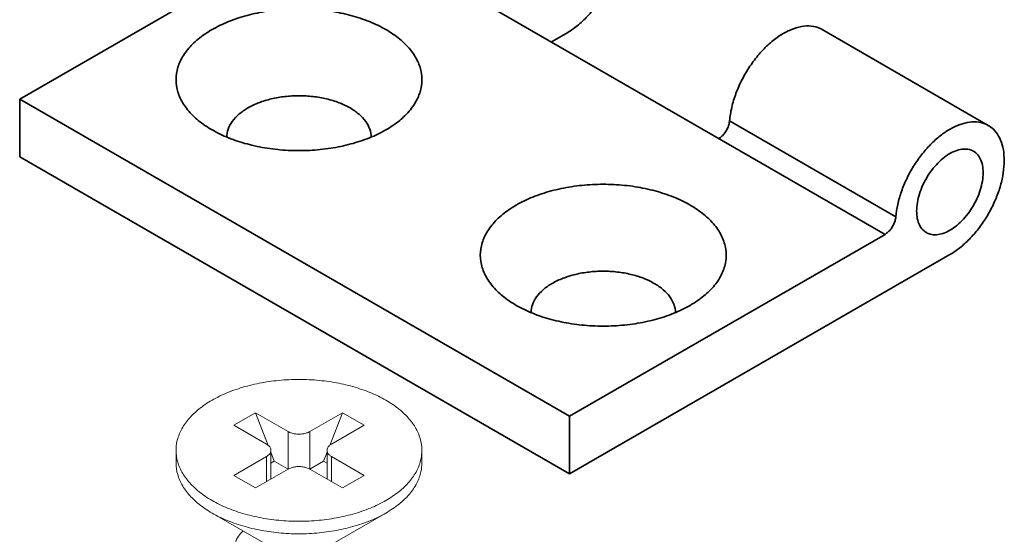
# Model space of a CAD drawing. Units: inches. Extents: x 1.5 to 38.1, y -10.5 to 15.5.
# Drawn here: x 2.5 to 3.8, y 2.6 to 3.3 of the extents above; entities that cross this region are included whole.
import ezdxf

# ---------------------------------------------------------------- set-up
doc = ezdxf.new("R2010")
doc.units = ezdxf.units.IN
doc.header["$LTSCALE"] = 0.5
doc.header["$MEASUREMENT"] = 0
doc.linetypes.add('HIDDEN2', pattern=[0.1875, 0.125, -0.0625])
doc.layers.add('Hardware', color=51, linetype='Continuous', lineweight=35)
doc.layers.add('SCREW', color=145, linetype='HIDDEN2', lineweight=13)

msp = doc.modelspace()

# ---------------------------------------------------------------- linework, layer by layer
at = {"layer": 'Hardware', "linetype": 'Continuous', "transparency": 33554687}
for p, q in [((2.54673, 3.20769), (2.95081, 3.44098)), ((3.65514, 3.03435), (2.95081, 3.44098)), ((3.24688, 3.29207), (3.22781, 3.28106)), ((3.78745, 3.17399), (3.57448, 3.29695)), ((2.54673, 3.13375), (2.54673, 3.20769)), ((3.25106, 2.80105), (2.54673, 3.20769)), ((3.66899, 3.05681), (3.45602, 3.17976)), ((3.25106, 2.72712), (2.54673, 3.13375)), ((3.25106, 2.80105), (3.65514, 3.03435)), ((3.73824, 3.00839), (3.25106, 2.72712)), ((3.25106, 2.72712), (3.25106, 2.80105))]:
    msp.add_line(p, q, dxfattribs=at)
for points, start_tangent, end_tangent in [([(3.29608, 3.45767), (3.30291, 3.45245), (3.31001, 3.44271), (3.31458, 3.43015), (3.31644, 3.41528), (3.31551, 3.39869), (3.31183, 3.38105), (3.30554, 3.36306), (3.29691, 3.34545), (3.28627, 3.32892), (3.27405, 3.31413), (3.26074, 3.30168), (3.24688, 3.29207)], (0.8654498, -0.5009956), (-0.8660267, -0.4999978)), ([(2.76875, 3.18648), (2.76174, 3.19418), (2.75235, 3.20907), (2.74758, 3.22468), (2.74758, 3.24052), (2.75235, 3.25613), (2.76174, 3.27103), (2.77546, 3.28475), (2.79311, 3.29689), (2.81413, 3.30708), (2.83791, 3.315), (2.8637, 3.32042), (2.89074, 3.32318), (2.91819, 3.32318), (2.94522, 3.32042), (2.97102, 3.315), (2.99479, 3.30708), (3.01582, 3.29689)], (-0.7139953, 0.7001505), (0.8660303, -0.4999915)), ([(3.01582, 3.29689), (3.03346, 3.28475), (3.04719, 3.27103), (3.05658, 3.25613), (3.06134, 3.24053), (3.06134, 3.22468), (3.05658, 3.20907), (3.04719, 3.19418), (3.04018, 3.18648)], (0.8660303, -0.4999915), (-0.7139964, -0.7001494)), ([(3.45602, 3.17976), (3.45879, 3.19713), (3.46423, 3.21509), (3.47212, 3.2329), (3.48213, 3.24987), (3.49388, 3.26531), (3.50688, 3.2786), (3.52062, 3.28921), (3.53454, 3.29671), (3.54809, 3.30081), (3.56073, 3.30133), (3.57195, 3.29827), (3.57447, 3.29695)], (0.0825902, 0.9965836), (0.8654498, -0.5009956)), ([(2.81195, 3.15915), (2.81372, 3.16909), (2.81899, 3.17911), (2.82753, 3.18834), (2.83904, 3.19644), (2.85306, 3.20308), (2.86906, 3.20802), (2.88641, 3.21105), (2.90446, 3.21208), (2.92251, 3.21105), (2.93987, 3.20802), (2.95586, 3.20308), (2.96988, 3.19644)], (0.0160634, 0.999871), (0.8660303, -0.4999915)), ([(2.96988, 3.19644), (2.98139, 3.18834), (2.98994, 3.17911), (2.9952, 3.16909), (2.99698, 3.15915)], (0.8660303, -0.4999915), (0.0160517, -0.9998712)), ([(2.79311, 3.16831), (2.77546, 3.18045), (2.76875, 3.18648)], (-0.8660303, 0.4999915), (-0.7139953, 0.7001505)), ([(3.04018, 3.18648), (3.03346, 3.18045), (3.01582, 3.16831), (2.99479, 3.15812), (2.97102, 3.1502), (2.94522, 3.14478), (2.91819, 3.14203), (2.89074, 3.14203), (2.8637, 3.14478), (2.83791, 3.1502), (2.81414, 3.15812), (2.79311, 3.16831)], (-0.7139964, -0.7001494), (-0.8660303, 0.4999915)), ([(3.45602, 3.17976), (3.45502, 3.17462), (3.45292, 3.16937), (3.4499, 3.16446), (3.44621, 3.16032), (3.44217, 3.1573)], (-0.0825902, -0.9965836), (-0.8660267, -0.4999978)), ([(3.66899, 3.05681), (3.67144, 3.07276), (3.67616, 3.08925), (3.68299, 3.10572), (3.69169, 3.12162), (3.70197, 3.1364), (3.71348, 3.14957), (3.72583, 3.16067), (3.7386, 3.16933), (3.75137, 3.17526), (3.76368, 3.17825), (3.77513, 3.1782), (3.78533, 3.17511), (3.78744, 3.17399)], (0.0825902, 0.9965836), (0.8655969, -0.5007415)), ([(3.78744, 3.17399), (3.79393, 3.1691), (3.80064, 3.16036), (3.80524, 3.14919), (3.80755, 3.13597), (3.80752, 3.12114), (3.80514, 3.10522), (3.80048, 3.08873), (3.79371, 3.07225), (3.78506, 3.05633), (3.77482, 3.04151), (3.76334, 3.02829), (3.751, 3.01712), (3.73824, 3.00839)], (0.8655969, -0.5007415), (-0.8660267, -0.4999978)), ([(3.76836, 3.14092), (3.76327, 3.143), (3.75556, 3.14369), (3.74709, 3.14198), (3.73824, 3.13794)], (-0.8667071, 0.4988175), (-0.8660267, -0.4999978)), ([(3.73824, 3.03957), (3.74709, 3.04576), (3.75556, 3.05383), (3.76327, 3.06342), (3.76989, 3.07412), (3.77512, 3.08546), (3.77875, 3.09694), (3.7806, 3.10807), (3.7806, 3.11835), (3.77875, 3.12734), (3.77512, 3.13464), (3.76989, 3.13994), (3.76836, 3.14092)], (0.8660267, 0.4999978), (-0.8667071, 0.4988175)), ([(3.73824, 3.13794), (3.72938, 3.13175), (3.72091, 3.12368), (3.7132, 3.11409), (3.70658, 3.10339), (3.70135, 3.09205), (3.69773, 3.08056), (3.69588, 3.06944), (3.69588, 3.05916), (3.69773, 3.05017), (3.70135, 3.04287), (3.70658, 3.03757), (3.70812, 3.03659)], (-0.8660267, -0.4999978), (0.8667071, -0.4988175)), ([(3.40556, 3.07188), (3.38453, 3.08206), (3.36076, 3.08999), (3.33497, 3.09541), (3.30793, 3.09816), (3.28048, 3.09816), (3.25345, 3.09541), (3.22765, 3.08999), (3.20388, 3.08206), (3.18285, 3.07188), (3.16521, 3.05974), (3.15148, 3.04601), (3.14209, 3.03112), (3.13733, 3.01551), (3.13733, 2.99966), (3.14209, 2.98405), (3.15148, 2.96916), (3.15849, 2.96146)], (-0.8660303, 0.4999915), (0.7139953, -0.7001505)), ([(3.42992, 2.96146), (3.43693, 2.96916), (3.44632, 2.98406), (3.45109, 2.99966), (3.45109, 3.01551), (3.44632, 3.03112), (3.43693, 3.04601), (3.42321, 3.05974), (3.40556, 3.07188)], (0.7139964, 0.7001494), (-0.8660303, 0.4999915)), ([(3.65514, 3.03435), (3.65917, 3.03737), (3.66286, 3.04151), (3.66589, 3.04642), (3.66799, 3.05167), (3.66899, 3.05681)], (0.8660267, 0.4999978), (0.0825902, 0.9965836)), ([(3.70812, 3.03659), (3.7132, 3.03451), (3.72091, 3.03382), (3.72938, 3.03553), (3.73824, 3.03957)], (0.8667071, -0.4988175), (0.8660267, 0.4999978)), ([(3.35963, 2.97142), (3.34561, 2.97806), (3.32961, 2.983), (3.31226, 2.98604), (3.29421, 2.98707), (3.27616, 2.98604), (3.2588, 2.983), (3.24281, 2.97806), (3.22879, 2.97142), (3.21728, 2.96333), (3.20873, 2.95409), (3.20347, 2.94407), (3.20169, 2.93413)], (-0.8660303, 0.4999915), (-0.0160634, -0.999871)), ([(3.38672, 2.93413), (3.38495, 2.94407), (3.37968, 2.95409), (3.37114, 2.96333), (3.35963, 2.97142)], (-0.0160517, 0.9998712), (-0.8660303, 0.4999915)), ([(3.15849, 2.96146), (3.16521, 2.95544), (3.18285, 2.9433)], (0.7139953, -0.7001505), (0.8660303, -0.4999915)), ([(3.18285, 2.9433), (3.20388, 2.93311), (3.22765, 2.92518), (3.25345, 2.91976), (3.28048, 2.91701), (3.30793, 2.91701), (3.33497, 2.91976), (3.36076, 2.92519), (3.38454, 2.93311), (3.40556, 2.9433), (3.42321, 2.95544), (3.42992, 2.96146)], (0.8660303, -0.4999915), (0.7139964, 0.7001494))]:
    msp.add_spline(points, degree=3, dxfattribs=dict(at, start_tangent=start_tangent, end_tangent=end_tangent))
at = {"layer": 'SCREW', "linetype": 'Continuous', "transparency": 33554687}
for p, q in [((2.84878, 2.80559), (2.82095, 2.78952)), ((2.89054, 2.78148), (2.84878, 2.80559)), ((2.86506, 2.76363), (2.84878, 2.80559)), ((2.96014, 2.80559), (2.91838, 2.78148)), ((2.94386, 2.76363), (2.96014, 2.80559)), ((2.98798, 2.78952), (2.96014, 2.80559)), ((2.82095, 2.78952), (2.8627, 2.76541)), ((2.94622, 2.76541), (2.98798, 2.78952)), ((2.89054, 2.73326), (2.89054, 2.78148)), ((2.91838, 2.73326), (2.91838, 2.78148)), ((2.74698, 2.75737), (2.74698, 2.7413)), ((2.86847, 2.72052), (2.86847, 2.75737)), ((2.87289, 2.74345), (2.86847, 2.75485)), ((2.93603, 2.74345), (2.94046, 2.75485)), ((2.94046, 2.72052), (2.94046, 2.75737)), ((3.06194, 2.75737), (3.06194, 2.7413)), ((2.8627, 2.74933), (2.82095, 2.72523)), ((2.8627, 2.71719), (2.8627, 2.74933)), ((2.87289, 2.74345), (2.86847, 2.7409)), ((2.89054, 2.73326), (2.87289, 2.74345)), ((2.93603, 2.74345), (2.91838, 2.73326)), ((2.94046, 2.7409), (2.93603, 2.74345)), ((2.98798, 2.72523), (2.94622, 2.74933)), ((2.94622, 2.71719), (2.94622, 2.74933)), ((2.82095, 2.72523), (2.84879, 2.70915)), ((2.84879, 2.70915), (2.89054, 2.73326)), ((2.91838, 2.73326), (2.96014, 2.70915)), ((2.96014, 2.70915), (2.98798, 2.72523)), ((2.7931, 2.67701), (2.86966, 2.63281)), ((3.01582, 2.67701), (2.93926, 2.63281))]:
    msp.add_line(p, q, dxfattribs=at)
for points, start_tangent, end_tangent in [([(3.06194, 2.75738), (3.06181, 2.76113), (3.05859, 2.77603), (3.05117, 2.79042), (3.03975, 2.80391), (3.02463, 2.81613), (3.00624, 2.82675), (2.98507, 2.83548), (2.96171, 2.84207), (2.93678, 2.84636), (2.91097, 2.84821), (2.88498, 2.84759), (2.85953, 2.84451), (2.8353, 2.83905), (2.81295, 2.83137), (2.79311, 2.82166)], (0.0005775, 0.9999998), (-0.8660267, -0.4999978)), ([(2.74698, 2.75736), (2.74819, 2.76862), (2.75353, 2.78331), (2.76298, 2.7973), (2.7763, 2.8102), (2.79311, 2.82166)], (0.0005775, 0.9999998), (0.8660267, 0.4999978)), ([(2.89054, 2.78148), (2.89462, 2.77967), (2.89937, 2.77854), (2.90446, 2.77815), (2.90956, 2.77854), (2.9143, 2.77967), (2.91838, 2.78148)], (0.8660303, -0.4999915), (0.8660267, 0.4999978)), ([(2.86847, 2.75737), (2.8678, 2.76031), (2.86583, 2.76305), (2.8627, 2.76541)], (0.0000004, 1), (-0.8660303, 0.4999915)), ([(2.94622, 2.76541), (2.94309, 2.76305), (2.94113, 2.76031), (2.94046, 2.75737)], (-0.8660267, -0.4999978), (-0.0000004, -1)), ([(3.01582, 2.69308), (2.99597, 2.68338), (2.97363, 2.67569), (2.9494, 2.67023), (2.92394, 2.66715), (2.89796, 2.66653), (2.87215, 2.66839), (2.84722, 2.67267), (2.82385, 2.67927), (2.80268, 2.68799), (2.78429, 2.69861), (2.76918, 2.71083), (2.75776, 2.72432), (2.75033, 2.73871), (2.74712, 2.75361), (2.74698, 2.75736)], (-0.8660267, -0.4999978), (0.0005775, 0.9999998)), ([(2.8627, 2.74933), (2.86583, 2.75169), (2.8678, 2.75443), (2.86847, 2.75737)], (0.8660267, 0.4999978), (0.0000004, 1)), ([(2.94046, 2.75737), (2.94113, 2.75443), (2.94309, 2.75169), (2.94622, 2.74933)], (-0.0000004, -1), (0.8660303, -0.4999915)), ([(3.01582, 2.69308), (3.03263, 2.70454), (3.04594, 2.71744), (3.0554, 2.73143), (3.06073, 2.74612), (3.06194, 2.75738)], (0.8660267, 0.4999978), (0.0005775, 0.9999998)), ([(2.7931, 2.67701), (2.78429, 2.68254), (2.76918, 2.69476), (2.75776, 2.70825), (2.75033, 2.72264), (2.74712, 2.73754), (2.74698, 2.7413)], (-0.866017, 0.5000145), (0.0006997, 0.9999998)), ([(3.01582, 2.67701), (3.03263, 2.68847), (3.04594, 2.70137), (3.0554, 2.71536), (3.06073, 2.73005), (3.06194, 2.7413)], (0.8660193, 0.5000106), (0.0006997, 0.9999998)), ([(2.91838, 2.73326), (2.91431, 2.73507), (2.90956, 2.7362), (2.90446, 2.73659), (2.89937, 2.7362), (2.89462, 2.73507), (2.89054, 2.73326)], (-0.8660303, 0.4999915), (-0.8660267, -0.4999978)), ([(3.01582, 2.67701), (2.99597, 2.6673), (2.97363, 2.65962), (2.9494, 2.65416), (2.92394, 2.65108), (2.89796, 2.65046), (2.87215, 2.65231), (2.84722, 2.6566), (2.82385, 2.66319), (2.80268, 2.67192), (2.7931, 2.67701)], (-0.8660267, -0.4999978), (-0.866017, 0.5000145)), ([(2.83289, 2.65414), (2.82966, 2.65091), (2.82461, 2.6434), (2.82243, 2.63546), (2.82235, 2.63356)], (-0.7447652, -0.6673266), (0.0017951, -0.9999984))]:
    msp.add_spline(points, degree=3, dxfattribs=dict(at, start_tangent=start_tangent, end_tangent=end_tangent))

doc.saveas('drawing.dxf')
